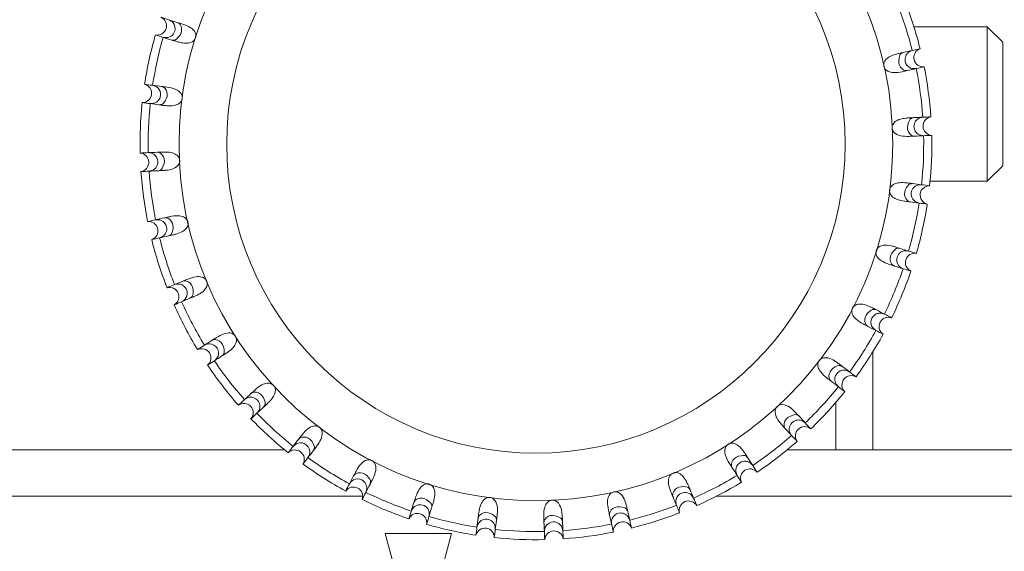
# Model space of a CAD drawing. Extents: x 1000 to 27000, y 2500 to 40000.
# Drawn here: x 9507 to 9825, y 33721 to 33893 of the extents above; entities that cross this region are included whole.
import ezdxf

# ---------------------------------------------------------------- set-up
doc = ezdxf.new("R2010")
doc.units = 0
doc.header["$LTSCALE"] = 400
doc.header["$MEASUREMENT"] = 0
doc.layers.get('0').update_dxf_attribs({"linetype": 'CONTINUOUS'})
doc.layers.add('SUGATA', color=7, linetype='CONTINUOUS')

# ---------------------------------------------------------------- blocks, each defined once
blk = doc.blocks.new('CP-AW3005J_HAS-WM05_SET')
at = {"layer": 'SUGATA', "color": 3, "lineweight": 9}
for p, q in [((320, -5359), (320, -5309)), ((283, -5446), (283, -5414.1)), ((271, -5446), (271, -5430.59)), ((117.8, -5461), (-514, -5461)), ((1986, -5461), (232.2, -5461))]:
    blk.add_line(p, q, dxfattribs=at)
for points in [[(301.46, -5359), (320, -5359), (325, -5354), (325, -5314), (320, -5309), (296.28, -5309)], [(92.79, -5446), (-514, -5446), (-514, -5650), (-514, -5650)], [(1986, -5650), (1986, -5446), (255.21, -5446)], [(139.98, -5498.13), (146.72, -5473), (125.28, -5473), (132.02, -5498.13)]]:
    blk.add_lwpolyline(points, dxfattribs=at)
for radius in [115.43, 100]:
    blk.add_circle((174, -5347), radius, dxfattribs=at)
for centre, radius, start, end in [((174, -5347), 125.42, 13.9933, 21.2522), ((174, -5347), 128.05, 13.9651, 21.2805), ((51.48, -5308.66), 3.02, 259.546, 65.6996), ((174, -5347), 128.05, 163.9651, 171.2805), ((174, -5347), 125.42, 163.9933, 171.2523), ((299.27, -5318.95), 3.02, 109.5457, 275.6999), ((174, -5347), 125.42, 3.9933, 11.2522), ((174, -5347), 128.05, 3.9651, 11.2805), ((46.69, -5330.52), 3.02, 269.5457, 75.6999), ((174, -5347), 128.05, 173.9651, 181.2805), ((174, -5347), 125.42, 173.9933, 181.2523), ((302.24, -5341.13), 3.02, 99.549, 265.6966), ((174, -5347), 125.42, 353.9933, 1.2522), ((174, -5347), 128.05, 353.9651, 1.2805), ((45.76, -5352.87), 3.02, 279.5496, 85.696), ((174, -5347), 128.05, 183.9651, 191.2805), ((174, -5347), 125.42, 183.9933, 191.2522), ((301.31, -5363.48), 3.02, 89.549, 255.6966), ((174, -5347), 125.42, 343.9933, 351.2522), ((176.19, -5347.37), 125.83, 343.8511, 351.2957), ((48.73, -5375.05), 3.02, 289.549, 95.6966), ((174, -5347), 128.05, 193.9651, 201.2805), ((174, -5347), 125.42, 193.9933, 201.2523), ((296.52, -5385.34), 3.02, 79.8165, 245.6968), ((174, -5347), 125.42, 333.9933, 341.2522), ((174.11, -5347.05), 127.93, 333.963, 341.2852), ((55.5, -5396.38), 3.02, 299.549, 105.6966), ((174, -5347), 125.42, 203.9933, 211.2522), ((174, -5347), 128.05, 203.9651, 211.2805), ((288, -5406.03), 3.02, 69.5486, 235.6983), ((174, -5347), 125.42, 323.9933, 331.2522), ((174.11, -5347.05), 127.93, 323.9537, 331.276), ((65.88, -5416.21), 3.02, 309.5458, 115.6998), ((174, -5347), 128.05, 213.9651, 221.2805), ((174, -5347), 125.42, 213.9933, 221.2523), ((276.01, -5424.93), 3.02, 59.5504, 225.6283), ((174, -5347), 125.42, 313.9933, 321.2522), ((170.42, -5343.73), 132.89, 314.0985, 321.1471), ((79.54, -5433.93), 3.02, 319.5481, 125.6975), ((174, -5347), 128.05, 223.9651, 231.2805), ((174, -5347), 125.42, 223.9933, 231.2522), ((260.93, -5441.46), 3.02, 49.549, 215.6966), ((174, -5347), 125.42, 303.9933, 311.2522), ((171.04, -5343.16), 132.89, 304.0985, 311.1469), ((96.07, -5449.01), 3.02, 329.5469, 135.6986), ((174, -5347), 125.42, 233.9933, 241.2522), ((174, -5347), 128.05, 233.9651, 241.2805), ((243.21, -5455.12), 3.02, 39.5508, 205.6948), ((174, -5347), 125.42, 293.9933, 301.2522), ((114.97, -5461), 3.02, 339.549, 145.6966), ((174, -5347.01), 128.04, 293.965, 301.2809), ((174, -5347), 125.42, 243.9933, 251.2522), ((175.85, -5342.52), 132.88, 244.0985, 251.1471), ((174, -5347), 125.42, 283.9933, 291.2522), ((223.38, -5465.5), 3.02, 29.5502, 195.696), ((135.66, -5469.52), 3.02, 349.5517, 155.6938), ((174, -5347), 125.42, 253.9933, 261.2522), ((174, -5347), 128.05, 283.965, 291.2805), ((174, -5347), 128.05, 253.9651, 261.2805), ((174, -5347), 125.42, 273.9933, 281.2522), ((202.05, -5472.27), 3.02, 19.5483, 185.6973), ((157.52, -5474.31), 3.02, 359.5495, 165.6961), ((174, -5347), 128.05, 263.9651, 271.2805), ((174, -5347), 125.42, 263.9933, 271.2522), ((179.87, -5475.24), 3.02, 9.5459, 175.6996), ((174, -5347), 128.05, 273.9651, 281.2805)]:
    blk.add_arc(centre, radius, start, end, dxfattribs=at)
at = {"layer": 'SUGATA', "color": 1, "lineweight": 9}
for points, knots in [([(52.73, -5305.91), (53.56, -5306.17), (55.32, -5306.72), (57.65, -5307.45), (60.01, -5308.18), (61.99, -5308.94), (63.5, -5310.19), (64.08, -5311.45), (64.02, -5312.58), (63.16, -5313.98), (61, -5314.49), (59.04, -5314.12), (57.48, -5313.68), (55.74, -5313.13), (53.54, -5312.45), (51.78, -5311.89), (50.95, -5311.63)], [0, 0, 0, 0, 2.629919, 5.532644, 7.306439, 10.045933, 11.86532, 13.020252, 14.073543, 15.12333, 17.733907, 19.985256, 21.167953, 22.565891, 25.46998, 28.085922, 28.085922, 28.085922, 28.085922]), ([(53.44, -5312.42), (53.98, -5312.49), (54.9, -5312.62), (56.33, -5311.92), (57.55, -5310.3), (57.17, -5307.73), (55.79, -5306.99), (55.24, -5306.69)], [0, 0, 0, 0, 1.576162, 2.711987, 4.617106, 7.32785, 9.161488, 9.161488, 9.161488, 9.161488]), ([(56.22, -5313.28), (56.48, -5313.3), (56.75, -5313.31), (57.01, -5313.32), (57.12, -5313.32), (57.48, -5313.32), (59.74, -5311.12), (59.44, -5308.84), (58.56, -5307.81), (58.19, -5307.64), (58.01, -5307.56)], [-0.0083866, -0.0083866, -0.0083866, -0.0083866, 0, 0, 0, 0.1217885, 0.400111, 0.6793098, 0.7389253, 0.7984483, 0.7984483, 0.7984483, 0.7984483]), ([(299.57, -5321.95), (298.72, -5322.14), (296.92, -5322.55), (294.54, -5323.08), (292.13, -5323.62), (290.03, -5323.96), (288.1, -5323.63), (286.97, -5322.82), (286.46, -5321.82), (286.5, -5320.17), (288.12, -5318.65), (290, -5317.99), (291.57, -5317.6), (293.35, -5317.2), (295.6, -5316.69), (297.4, -5316.29), (298.25, -5316.1)], [0, 0, 0, 0, 2.629919, 5.532644, 7.306439, 10.045933, 11.86532, 13.020252, 14.073543, 15.12333, 17.733907, 19.985256, 21.167953, 22.565891, 25.46998, 28.085922, 28.085922, 28.085922, 28.085922]), ([(292.86, -5317.31), (292.63, -5317.43), (292.39, -5317.55), (292.15, -5317.67), (292.06, -5317.73), (291.75, -5317.91), (290.89, -5320.94), (292.29, -5322.77), (293.57, -5323.22), (293.97, -5323.18), (294.17, -5323.16)], [-0.0083866, -0.0083866, -0.0083866, -0.0083866, 0, 0, 0, 0.1217885, 0.400111, 0.6793098, 0.7389253, 0.7984483, 0.7984483, 0.7984483, 0.7984483]), ([(295.7, -5316.67), (295.2, -5316.88), (294.34, -5317.23), (293.44, -5318.55), (293.19, -5320.56), (294.81, -5322.59), (296.38, -5322.55), (297.01, -5322.53)], [0, 0, 0, 0, 1.576162, 2.711987, 4.617106, 7.32785, 9.161488, 9.161488, 9.161488, 9.161488]), ([(47.43, -5327.59), (48.3, -5327.7), (50.13, -5327.94), (52.55, -5328.25), (55, -5328.56), (57.09, -5328.96), (58.79, -5329.94), (59.57, -5331.08), (59.71, -5332.2), (59.11, -5333.73), (57.07, -5334.61), (55.07, -5334.58), (53.47, -5334.42), (51.65, -5334.18), (49.37, -5333.89), (47.54, -5333.65), (46.68, -5333.54)], [0, 0, 0, 0, 2.629919, 5.532644, 7.306439, 10.045933, 11.86532, 13.020252, 14.073543, 15.12333, 17.733907, 19.985256, 21.167953, 22.565891, 25.46998, 28.085922, 28.085922, 28.085922, 28.085922]), ([(49.27, -5333.88), (49.81, -5333.86), (50.74, -5333.82), (52.03, -5332.89), (52.95, -5331.08), (52.12, -5328.62), (50.64, -5328.13), (50.04, -5327.93)], [0, 0, 0, 0, 1.576162, 2.711987, 4.617106, 7.32785, 9.161488, 9.161488, 9.161488, 9.161488]), ([(52.15, -5334.25), (52.41, -5334.22), (52.68, -5334.18), (52.94, -5334.15), (53.05, -5334.13), (53.4, -5334.06), (55.25, -5331.51), (54.55, -5329.31), (53.5, -5328.45), (53.11, -5328.35), (52.92, -5328.3)], [-0.0083866, -0.0083866, -0.0083866, -0.0083866, 0, 0, 0, 0.1217885, 0.400111, 0.6793098, 0.7389253, 0.7984483, 0.7984483, 0.7984483, 0.7984483]), ([(302.01, -5344.14), (301.14, -5344.18), (299.3, -5344.26), (296.86, -5344.37), (294.4, -5344.49), (292.27, -5344.46), (290.43, -5343.8), (289.45, -5342.81), (289.12, -5341.73), (289.45, -5340.12), (291.31, -5338.9), (293.28, -5338.58), (294.89, -5338.46), (296.71, -5338.38), (299.02, -5338.27), (300.86, -5338.19), (301.73, -5338.15)], [0, 0, 0, 0, 2.629919, 5.532644, 7.306439, 10.045933, 11.86532, 13.020252, 14.073543, 15.12333, 17.733907, 19.985256, 21.167953, 22.565891, 25.46998, 28.085922, 28.085922, 28.085922, 28.085922]), ([(296.21, -5338.4), (295.96, -5338.48), (295.7, -5338.55), (295.45, -5338.63), (295.35, -5338.67), (295.01, -5338.8), (293.64, -5341.64), (294.7, -5343.68), (295.89, -5344.35), (296.29, -5344.38), (296.49, -5344.39)], [-0.0083866, -0.0083866, -0.0083866, -0.0083866, 0, 0, 0, 0.1217885, 0.400111, 0.6793098, 0.7389253, 0.7984483, 0.7984483, 0.7984483, 0.7984483]), ([(299.11, -5338.27), (298.59, -5338.38), (297.68, -5338.57), (296.57, -5339.72), (295.97, -5341.66), (297.22, -5343.94), (298.76, -5344.17), (299.39, -5344.26)], [0, 0, 0, 0, 1.576162, 2.711987, 4.617106, 7.32785, 9.161488, 9.161488, 9.161488, 9.161488]), ([(45.99, -5349.86), (46.86, -5349.82), (48.7, -5349.74), (51.14, -5349.63), (53.6, -5349.51), (55.73, -5349.54), (57.57, -5350.2), (58.55, -5351.19), (58.88, -5352.27), (58.55, -5353.88), (56.69, -5355.1), (54.72, -5355.42), (53.11, -5355.54), (51.29, -5355.62), (48.98, -5355.73), (47.14, -5355.81), (46.27, -5355.85)], [0, 0, 0, 0, 2.629919, 5.532644, 7.306439, 10.045933, 11.86532, 13.020252, 14.073543, 15.12333, 17.733907, 19.985256, 21.167953, 22.565891, 25.46998, 28.085922, 28.085922, 28.085922, 28.085922]), ([(48.89, -5355.73), (49.41, -5355.62), (50.32, -5355.43), (51.43, -5354.28), (52.03, -5352.34), (50.78, -5350.06), (49.24, -5349.83), (48.61, -5349.74)], [0, 0, 0, 0, 1.576162, 2.711987, 4.617106, 7.32785, 9.161488, 9.161488, 9.161488, 9.161488]), ([(51.79, -5355.6), (52.04, -5355.52), (52.3, -5355.45), (52.55, -5355.37), (52.65, -5355.33), (52.99, -5355.2), (54.36, -5352.36), (53.3, -5350.32), (52.11, -5349.65), (51.71, -5349.62), (51.51, -5349.61)], [-0.0083866, -0.0083866, -0.0083866, -0.0083866, 0, 0, 0, 0.1217885, 0.400111, 0.6793098, 0.7389253, 0.7984483, 0.7984483, 0.7984483, 0.7984483]), ([(300.57, -5366.41), (299.7, -5366.3), (297.87, -5366.06), (295.45, -5365.75), (293, -5365.44), (290.91, -5365.04), (289.21, -5364.06), (288.43, -5362.92), (288.29, -5361.8), (288.89, -5360.27), (290.93, -5359.39), (292.93, -5359.42), (294.53, -5359.58), (296.35, -5359.82), (298.63, -5360.11), (300.46, -5360.35), (301.32, -5360.46)], [0, 0, 0, 0, 2.629919, 5.532644, 7.306439, 10.045933, 11.86532, 13.020252, 14.073543, 15.12333, 17.733907, 19.985256, 21.167953, 22.565891, 25.46998, 28.085922, 28.085922, 28.085922, 28.085922]), ([(295.85, -5359.75), (295.59, -5359.78), (295.32, -5359.82), (295.06, -5359.85), (294.95, -5359.87), (294.6, -5359.94), (292.75, -5362.49), (293.45, -5364.69), (294.5, -5365.55), (294.89, -5365.65), (295.08, -5365.7)], [-0.0083866, -0.0083866, -0.0083866, -0.0083866, 0, 0, 0, 0.1217885, 0.400111, 0.6793098, 0.7389253, 0.7984483, 0.7984483, 0.7984483, 0.7984483]), ([(298.73, -5360.12), (298.19, -5360.14), (297.26, -5360.18), (295.97, -5361.11), (295.05, -5362.92), (295.88, -5365.38), (297.36, -5365.87), (297.96, -5366.07)], [0, 0, 0, 0, 1.576162, 2.711987, 4.617106, 7.32785, 9.161488, 9.161488, 9.161488, 9.161488]), ([(48.43, -5372.05), (49.28, -5371.86), (51.08, -5371.45), (53.46, -5370.92), (55.87, -5370.38), (57.97, -5370.04), (59.9, -5370.37), (61.03, -5371.18), (61.54, -5372.18), (61.5, -5373.83), (59.88, -5375.35), (58, -5376.01), (56.43, -5376.4), (54.65, -5376.8), (52.4, -5377.31), (50.6, -5377.71), (49.75, -5377.9)], [0, 0, 0, 0, 2.629919, 5.532644, 7.306439, 10.045933, 11.86532, 13.020252, 14.073543, 15.12333, 17.733907, 19.985256, 21.167953, 22.565891, 25.46998, 28.085922, 28.085922, 28.085922, 28.085922]), ([(52.3, -5377.33), (52.8, -5377.12), (53.66, -5376.77), (54.56, -5375.45), (54.81, -5373.44), (53.19, -5371.41), (51.62, -5371.45), (50.99, -5371.47)], [0, 0, 0, 0, 1.576162, 2.711987, 4.617106, 7.32785, 9.161488, 9.161488, 9.161488, 9.161488]), ([(55.14, -5376.69), (55.37, -5376.57), (55.61, -5376.45), (55.85, -5376.33), (55.94, -5376.27), (56.25, -5376.09), (57.11, -5373.06), (55.71, -5371.23), (54.43, -5370.78), (54.03, -5370.82), (53.83, -5370.84)], [-0.0083866, -0.0083866, -0.0083866, -0.0083866, 0, 0, 0, 0.1217885, 0.400111, 0.6793098, 0.7389253, 0.7984483, 0.7984483, 0.7984483, 0.7984483]), ([(295.27, -5388.09), (294.44, -5387.83), (292.68, -5387.28), (290.35, -5386.55), (287.99, -5385.82), (286.01, -5385.06), (284.5, -5383.81), (283.92, -5382.55), (283.98, -5381.42), (284.84, -5380.02), (287, -5379.51), (288.96, -5379.88), (290.52, -5380.32), (292.26, -5380.87), (294.46, -5381.55), (296.22, -5382.11), (297.05, -5382.37)], [0, 0, 0, 0, 2.629919, 5.532644, 7.306439, 10.045933, 11.86532, 13.020252, 14.073543, 15.12333, 17.733907, 19.985256, 21.167953, 22.565891, 25.46998, 28.085922, 28.085922, 28.085922, 28.085922]), ([(291.78, -5380.72), (291.52, -5380.7), (291.25, -5380.69), (290.99, -5380.68), (290.88, -5380.68), (290.52, -5380.68), (288.26, -5382.88), (288.56, -5385.16), (289.44, -5386.19), (289.81, -5386.36), (289.99, -5386.44)], [-0.0083866, -0.0083866, -0.0083866, -0.0083866, 0, 0, 0, 0.1217885, 0.400111, 0.6793098, 0.7389253, 0.7984483, 0.7984483, 0.7984483, 0.7984483]), ([(294.56, -5381.58), (294.02, -5381.51), (293.1, -5381.38), (291.67, -5382.08), (290.45, -5383.7), (290.83, -5386.27), (292.21, -5387.01), (292.76, -5387.31)], [0, 0, 0, 0, 1.576162, 2.711987, 4.617106, 7.32785, 9.161488, 9.161488, 9.161488, 9.161488]), ([(54.68, -5393.47), (55.49, -5393.14), (57.2, -5392.43), (59.44, -5391.49), (61.72, -5390.54), (63.73, -5389.84), (65.69, -5389.83), (66.94, -5390.43), (67.62, -5391.33), (67.87, -5392.95), (66.54, -5394.73), (64.8, -5395.71), (63.32, -5396.37), (61.64, -5397.07), (59.51, -5397.96), (57.81, -5398.67), (57, -5399)], [0, 0, 0, 0, 2.629919, 5.532644, 7.306439, 10.045933, 11.86532, 13.020252, 14.073543, 15.12333, 17.733907, 19.985256, 21.167953, 22.565891, 25.46998, 28.085922, 28.085922, 28.085922, 28.085922]), ([(62.1, -5396.88), (62.31, -5396.72), (62.52, -5396.56), (62.74, -5396.4), (62.82, -5396.33), (63.09, -5396.09), (63.41, -5392.96), (61.71, -5391.4), (60.37, -5391.18), (59.98, -5391.29), (59.79, -5391.34)], [-0.0083866, -0.0083866, -0.0083866, -0.0083866, 0, 0, 0, 0.1217885, 0.400111, 0.6793098, 0.7389253, 0.7984483, 0.7984483, 0.7984483, 0.7984483]), ([(59.42, -5398), (59.88, -5397.71), (60.66, -5397.22), (61.32, -5395.76), (61.21, -5393.74), (59.26, -5392.02), (57.73, -5392.33), (57.11, -5392.46)], [0, 0, 0, 0, 1.576162, 2.711987, 4.617106, 7.32785, 9.161488, 9.161488, 9.161488, 9.161488]), ([(286.29, -5408.53), (285.52, -5408.13), (283.88, -5407.28), (281.72, -5406.16), (279.52, -5405.03), (277.7, -5403.93), (276.43, -5402.44), (276.08, -5401.1), (276.34, -5400), (277.42, -5398.76), (279.64, -5398.64), (281.51, -5399.35), (282.96, -5400.05), (284.58, -5400.89), (286.63, -5401.95), (288.27, -5402.8), (289.04, -5403.2)], [0, 0, 0, 0, 2.629919, 5.532644, 7.306439, 10.045933, 11.86532, 13.020252, 14.073543, 15.12333, 17.733907, 19.985256, 21.167953, 22.565891, 25.46998, 28.085922, 28.085922, 28.085922, 28.085922]), ([(284.14, -5400.66), (283.88, -5400.6), (283.62, -5400.54), (283.36, -5400.48), (283.25, -5400.46), (282.9, -5400.4), (280.29, -5402.17), (280.19, -5404.48), (280.88, -5405.64), (281.22, -5405.87), (281.38, -5405.99)], [-0.0083866, -0.0083866, -0.0083866, -0.0083866, 0, 0, 0, 0.1217885, 0.400111, 0.6793098, 0.7389253, 0.7984483, 0.7984483, 0.7984483, 0.7984483]), ([(286.72, -5401.99), (286.21, -5401.83), (285.32, -5401.54), (283.79, -5401.98), (282.3, -5403.36), (282.24, -5405.96), (283.46, -5406.93), (283.96, -5407.32)], [0, 0, 0, 0, 1.576162, 2.711987, 4.617106, 7.32785, 9.161488, 9.161488, 9.161488, 9.161488]), ([(64.57, -5413.49), (65.3, -5413.01), (66.86, -5412.02), (68.91, -5410.71), (70.99, -5409.37), (72.85, -5408.34), (74.77, -5407.99), (76.11, -5408.36), (76.94, -5409.13), (77.46, -5410.68), (76.46, -5412.67), (74.91, -5413.93), (73.58, -5414.84), (72.04, -5415.83), (70.1, -5417.07), (68.55, -5418.06), (67.81, -5418.53)], [0, 0, 0, 0, 2.629919, 5.532644, 7.306439, 10.045933, 11.86532, 13.020252, 14.073543, 15.12333, 17.733907, 19.985256, 21.167953, 22.565891, 25.46998, 28.085922, 28.085922, 28.085922, 28.085922]), ([(72.46, -5415.56), (72.64, -5415.36), (72.82, -5415.17), (73, -5414.97), (73.07, -5414.89), (73.3, -5414.61), (73.07, -5411.46), (71.13, -5410.23), (69.77, -5410.24), (69.41, -5410.42), (69.23, -5410.5)], [-0.0083866, -0.0083866, -0.0083866, -0.0083866, 0, 0, 0, 0.1217885, 0.400111, 0.6793098, 0.7389253, 0.7984483, 0.7984483, 0.7984483, 0.7984483]), ([(70.02, -5417.12), (70.42, -5416.76), (71.1, -5416.14), (71.49, -5414.59), (71.04, -5412.62), (68.82, -5411.26), (67.37, -5411.84), (66.78, -5412.07)], [0, 0, 0, 0, 1.576162, 2.711987, 4.617106, 7.32785, 9.161488, 9.161488, 9.161488, 9.161488]), ([(273.9, -5427.09), (273.21, -5426.56), (271.74, -5425.44), (269.81, -5423.96), (267.84, -5422.47), (266.23, -5421.08), (265.25, -5419.38), (265.14, -5418), (265.58, -5416.96), (266.86, -5415.94), (269.07, -5416.2), (270.79, -5417.22), (272.1, -5418.16), (273.55, -5419.27), (275.38, -5420.67), (276.84, -5421.79), (277.53, -5422.32)], [0, 0, 0, 0, 2.629919, 5.532644, 7.306439, 10.045933, 11.86532, 13.020252, 14.073543, 15.12333, 17.733907, 19.985256, 21.167953, 22.565891, 25.46998, 28.085922, 28.085922, 28.085922, 28.085922]), ([(273.15, -5418.97), (272.9, -5418.86), (272.66, -5418.76), (272.41, -5418.66), (272.31, -5418.62), (271.97, -5418.5), (269.1, -5419.79), (268.6, -5422.04), (269.08, -5423.31), (269.36, -5423.6), (269.51, -5423.74)], [-0.0083866, -0.0083866, -0.0083866, -0.0083866, 0, 0, 0, 0.1217885, 0.400111, 0.6793098, 0.7389253, 0.7984483, 0.7984483, 0.7984483, 0.7984483]), ([(275.46, -5420.73), (274.98, -5420.48), (274.16, -5420.05), (272.57, -5420.21), (270.87, -5421.31), (270.36, -5423.86), (271.4, -5425.03), (271.81, -5425.5)], [0, 0, 0, 0, 1.576162, 2.711987, 4.617106, 7.32785, 9.161488, 9.161488, 9.161488, 9.161488]), ([(77.77, -5431.48), (78.42, -5430.88), (79.78, -5429.64), (81.57, -5427.99), (83.38, -5426.31), (85.03, -5424.97), (86.87, -5424.29), (88.25, -5424.42), (89.2, -5425.04), (89.98, -5426.48), (89.34, -5428.61), (88.04, -5430.12), (86.88, -5431.25), (85.54, -5432.48), (83.84, -5434.05), (82.49, -5435.29), (81.85, -5435.88)], [0, 0, 0, 0, 2.629919, 5.532644, 7.306439, 10.045933, 11.86532, 13.020252, 14.073543, 15.12333, 17.733907, 19.985256, 21.167953, 22.565891, 25.46998, 28.085922, 28.085922, 28.085922, 28.085922]), ([(83.77, -5434.11), (84.1, -5433.69), (84.67, -5432.96), (84.79, -5431.36), (84, -5429.5), (81.58, -5428.55), (80.25, -5429.37), (79.71, -5429.7)], [0, 0, 0, 0, 1.576162, 2.711987, 4.617106, 7.32785, 9.161488, 9.161488, 9.161488, 9.161488]), ([(85.91, -5432.15), (86.05, -5431.92), (86.2, -5431.7), (86.34, -5431.48), (86.4, -5431.38), (86.57, -5431.07), (85.8, -5428.01), (83.67, -5427.13), (82.34, -5427.38), (82.01, -5427.61), (81.85, -5427.73)], [-0.0083866, -0.0083866, -0.0083866, -0.0083866, 0, 0, 0, 0.1217885, 0.400111, 0.6793098, 0.7389253, 0.7984483, 0.7984483, 0.7984483, 0.7984483]), ([(258.48, -5443.23), (257.88, -5442.58), (256.64, -5441.22), (254.99, -5439.43), (253.31, -5437.62), (251.97, -5435.97), (251.29, -5434.13), (251.42, -5432.75), (252.04, -5431.8), (253.48, -5431.02), (255.61, -5431.66), (257.12, -5432.96), (258.25, -5434.12), (259.48, -5435.46), (261.05, -5437.16), (262.29, -5438.51), (262.88, -5439.15)], [0, 0, 0, 0, 2.629919, 5.532644, 7.306439, 10.045933, 11.86532, 13.020252, 14.073543, 15.12333, 17.733907, 19.985256, 21.167953, 22.565891, 25.46998, 28.085922, 28.085922, 28.085922, 28.085922]), ([(259.15, -5435.09), (258.92, -5434.95), (258.7, -5434.8), (258.48, -5434.66), (258.38, -5434.6), (258.07, -5434.43), (255.01, -5435.2), (254.13, -5437.33), (254.38, -5438.66), (254.61, -5438.99), (254.73, -5439.15)], [-0.0083866, -0.0083866, -0.0083866, -0.0083866, 0, 0, 0, 0.1217885, 0.400111, 0.6793098, 0.7389253, 0.7984483, 0.7984483, 0.7984483, 0.7984483]), ([(93.91, -5446.9), (94.44, -5446.21), (95.56, -5444.74), (97.04, -5442.81), (98.53, -5440.84), (99.92, -5439.23), (101.62, -5438.25), (103, -5438.14), (104.04, -5438.58), (105.06, -5439.86), (104.8, -5442.07), (103.78, -5443.79), (102.84, -5445.1), (101.73, -5446.55), (100.33, -5448.38), (99.21, -5449.84), (98.68, -5450.53)], [0, 0, 0, 0, 2.629919, 5.532644, 7.306439, 10.045933, 11.86532, 13.020252, 14.073543, 15.12333, 17.733907, 19.985256, 21.167953, 22.565891, 25.46998, 28.085922, 28.085922, 28.085922, 28.085922]), ([(261.11, -5437.23), (260.69, -5436.9), (259.96, -5436.33), (258.36, -5436.21), (256.5, -5437), (255.55, -5439.42), (256.37, -5440.75), (256.7, -5441.29)], [0, 0, 0, 0, 1.576162, 2.711987, 4.617106, 7.32785, 9.161488, 9.161488, 9.161488, 9.161488]), ([(102.03, -5446.15), (102.14, -5445.9), (102.24, -5445.66), (102.34, -5445.41), (102.38, -5445.31), (102.5, -5444.97), (101.21, -5442.1), (98.96, -5441.6), (97.69, -5442.08), (97.4, -5442.36), (97.26, -5442.51)], [-0.0083866, -0.0083866, -0.0083866, -0.0083866, 0, 0, 0, 0.1217885, 0.400111, 0.6793098, 0.7389253, 0.7984483, 0.7984483, 0.7984483, 0.7984483]), ([(100.27, -5448.46), (100.52, -5447.98), (100.95, -5447.16), (100.79, -5445.57), (99.69, -5443.87), (97.14, -5443.36), (95.97, -5444.4), (95.5, -5444.81)], [0, 0, 0, 0, 1.576162, 2.711987, 4.617106, 7.32785, 9.161488, 9.161488, 9.161488, 9.161488]), ([(240.49, -5456.43), (240.01, -5455.7), (239.02, -5454.14), (237.71, -5452.09), (236.37, -5450.01), (235.34, -5448.15), (234.99, -5446.23), (235.36, -5444.89), (236.13, -5444.06), (237.68, -5443.54), (239.67, -5444.54), (240.93, -5446.09), (241.84, -5447.42), (242.83, -5448.96), (244.07, -5450.9), (245.06, -5452.45), (245.53, -5453.19)], [0, 0, 0, 0, 2.629919, 5.532644, 7.306439, 10.045933, 11.86532, 13.020252, 14.073543, 15.12333, 17.733907, 19.985256, 21.167953, 22.565891, 25.46998, 28.085922, 28.085922, 28.085922, 28.085922]), ([(242.56, -5448.54), (242.36, -5448.36), (242.17, -5448.18), (241.97, -5448), (241.89, -5447.93), (241.61, -5447.7), (238.46, -5447.93), (237.23, -5449.87), (237.24, -5451.23), (237.42, -5451.59), (237.5, -5451.77)], [-0.0083866, -0.0083866, -0.0083866, -0.0083866, 0, 0, 0, 0.1217885, 0.400111, 0.6793098, 0.7389253, 0.7984483, 0.7984483, 0.7984483, 0.7984483]), ([(112.47, -5459.29), (112.87, -5458.52), (113.72, -5456.88), (114.84, -5454.72), (115.97, -5452.52), (117.07, -5450.7), (118.56, -5449.43), (119.9, -5449.08), (121, -5449.34), (122.24, -5450.42), (122.36, -5452.64), (121.65, -5454.51), (120.95, -5455.96), (120.11, -5457.58), (119.05, -5459.63), (118.2, -5461.27), (117.8, -5462.04)], [0, 0, 0, 0, 2.629919, 5.532644, 7.306439, 10.045933, 11.86532, 13.020252, 14.073543, 15.12333, 17.733907, 19.985256, 21.167953, 22.565891, 25.46998, 28.085922, 28.085922, 28.085922, 28.085922]), ([(244.12, -5450.98), (243.76, -5450.58), (243.14, -5449.9), (241.59, -5449.51), (239.62, -5449.96), (238.26, -5452.18), (238.84, -5453.63), (239.07, -5454.22)], [0, 0, 0, 0, 1.576162, 2.711987, 4.617106, 7.32785, 9.161488, 9.161488, 9.161488, 9.161488]), ([(119.01, -5459.72), (119.17, -5459.21), (119.46, -5458.32), (119.02, -5456.79), (117.64, -5455.3), (115.04, -5455.24), (114.07, -5456.46), (113.68, -5456.96)], [0, 0, 0, 0, 1.576162, 2.711987, 4.617106, 7.32785, 9.161488, 9.161488, 9.161488, 9.161488]), ([(120.34, -5457.14), (120.4, -5456.88), (120.46, -5456.62), (120.52, -5456.36), (120.54, -5456.25), (120.6, -5455.9), (118.83, -5453.29), (116.52, -5453.19), (115.36, -5453.88), (115.13, -5454.22), (115.01, -5454.38)], [-0.0083866, -0.0083866, -0.0083866, -0.0083866, 0, 0, 0, 0.1217885, 0.400111, 0.6793098, 0.7389253, 0.7984483, 0.7984483, 0.7984483, 0.7984483]), ([(220.47, -5466.32), (220.14, -5465.51), (219.43, -5463.8), (218.49, -5461.56), (217.54, -5459.28), (216.84, -5457.27), (216.83, -5455.31), (217.43, -5454.06), (218.33, -5453.38), (219.95, -5453.13), (221.73, -5454.46), (222.71, -5456.2), (223.37, -5457.68), (224.07, -5459.36), (224.96, -5461.49), (225.67, -5463.19), (226, -5464)], [0, 0, 0, 0, 2.629919, 5.532644, 7.306439, 10.045933, 11.86532, 13.020252, 14.073543, 15.12333, 17.733907, 19.985256, 21.167953, 22.565891, 25.46998, 28.085922, 28.085922, 28.085922, 28.085922]), ([(132.91, -5468.27), (133.17, -5467.44), (133.72, -5465.68), (134.45, -5463.35), (135.18, -5460.99), (135.94, -5459.01), (137.19, -5457.5), (138.45, -5456.92), (139.58, -5456.98), (140.98, -5457.84), (141.49, -5460), (141.12, -5461.96), (140.68, -5463.52), (140.13, -5465.26), (139.45, -5467.46), (138.89, -5469.22), (138.63, -5470.05)], [0, 0, 0, 0, 2.629919, 5.532644, 7.306439, 10.045933, 11.86532, 13.020252, 14.073543, 15.12333, 17.733907, 19.985256, 21.167953, 22.565891, 25.46998, 28.085922, 28.085922, 28.085922, 28.085922]), ([(223.88, -5458.9), (223.72, -5458.69), (223.56, -5458.48), (223.4, -5458.26), (223.33, -5458.18), (223.09, -5457.91), (219.96, -5457.59), (218.4, -5459.29), (218.18, -5460.63), (218.29, -5461.02), (218.34, -5461.21)], [-0.0083866, -0.0083866, -0.0083866, -0.0083866, 0, 0, 0, 0.1217885, 0.400111, 0.6793098, 0.7389253, 0.7984483, 0.7984483, 0.7984483, 0.7984483]), ([(140.28, -5464.78), (140.3, -5464.52), (140.31, -5464.25), (140.32, -5463.99), (140.32, -5463.88), (140.32, -5463.52), (138.12, -5461.26), (135.84, -5461.56), (134.81, -5462.44), (134.64, -5462.81), (134.56, -5462.99)], [-0.0083866, -0.0083866, -0.0083866, -0.0083866, 0, 0, 0, 0.1217885, 0.400111, 0.6793098, 0.7389253, 0.7984483, 0.7984483, 0.7984483, 0.7984483]), ([(154.59, -5473.57), (154.7, -5472.7), (154.94, -5470.87), (155.25, -5468.45), (155.56, -5466), (155.96, -5463.91), (156.94, -5462.21), (158.08, -5461.43), (159.2, -5461.29), (160.73, -5461.89), (161.61, -5463.93), (161.58, -5465.93), (161.42, -5467.53), (161.18, -5469.35), (160.89, -5471.63), (160.65, -5473.46), (160.54, -5474.32)], [0, 0, 0, 0, 2.629919, 5.532644, 7.306439, 10.045933, 11.86532, 13.020252, 14.073543, 15.12333, 17.733907, 19.985256, 21.167953, 22.565891, 25.46998, 28.085922, 28.085922, 28.085922, 28.085922]), ([(199.05, -5472.57), (198.86, -5471.72), (198.45, -5469.92), (197.92, -5467.54), (197.38, -5465.13), (197.04, -5463.03), (197.37, -5461.1), (198.18, -5459.97), (199.18, -5459.46), (200.83, -5459.5), (202.35, -5461.12), (203.01, -5463), (203.4, -5464.57), (203.8, -5466.35), (204.31, -5468.6), (204.71, -5470.4), (204.9, -5471.25)], [0, 0, 0, 0, 2.629919, 5.532644, 7.306439, 10.045933, 11.86532, 13.020252, 14.073543, 15.12333, 17.733907, 19.985256, 21.167953, 22.565891, 25.46998, 28.085922, 28.085922, 28.085922, 28.085922]), ([(225, -5461.58), (224.71, -5461.12), (224.22, -5460.34), (222.76, -5459.68), (220.74, -5459.79), (219.02, -5461.74), (219.33, -5463.27), (219.46, -5463.89)], [0, 0, 0, 0, 1.576162, 2.711987, 4.617106, 7.32785, 9.161488, 9.161488, 9.161488, 9.161488]), ([(139.42, -5467.56), (139.49, -5467.02), (139.62, -5466.1), (138.92, -5464.67), (137.3, -5463.45), (134.73, -5463.83), (133.99, -5465.21), (133.69, -5465.76)], [0, 0, 0, 0, 1.576162, 2.711987, 4.617106, 7.32785, 9.161488, 9.161488, 9.161488, 9.161488]), ([(176.86, -5475.01), (176.82, -5474.14), (176.74, -5472.3), (176.63, -5469.86), (176.51, -5467.4), (176.54, -5465.27), (177.2, -5463.43), (178.19, -5462.45), (179.27, -5462.12), (180.88, -5462.45), (182.1, -5464.31), (182.42, -5466.28), (182.54, -5467.89), (182.62, -5469.71), (182.73, -5472.02), (182.81, -5473.86), (182.85, -5474.73)], [0, 0, 0, 0, 2.629919, 5.532644, 7.306439, 10.045933, 11.86532, 13.020252, 14.073543, 15.12333, 17.733907, 19.985256, 21.167953, 22.565891, 25.46998, 28.085922, 28.085922, 28.085922, 28.085922]), ([(203.69, -5465.86), (203.57, -5465.63), (203.45, -5465.39), (203.33, -5465.15), (203.27, -5465.06), (203.09, -5464.75), (200.06, -5463.89), (198.23, -5465.29), (197.78, -5466.57), (197.82, -5466.97), (197.84, -5467.17)], [-0.0083866, -0.0083866, -0.0083866, -0.0083866, 0, 0, 0, 0.1217885, 0.400111, 0.6793098, 0.7389253, 0.7984483, 0.7984483, 0.7984483, 0.7984483]), ([(161.25, -5468.85), (161.22, -5468.59), (161.18, -5468.32), (161.15, -5468.06), (161.13, -5467.95), (161.06, -5467.6), (158.51, -5465.75), (156.31, -5466.45), (155.45, -5467.5), (155.35, -5467.89), (155.3, -5468.08)], [-0.0083866, -0.0083866, -0.0083866, -0.0083866, 0, 0, 0, 0.1217885, 0.400111, 0.6793098, 0.7389253, 0.7984483, 0.7984483, 0.7984483, 0.7984483]), ([(182.6, -5469.21), (182.52, -5468.96), (182.45, -5468.7), (182.37, -5468.45), (182.33, -5468.35), (182.2, -5468.01), (179.36, -5466.64), (177.32, -5467.7), (176.65, -5468.89), (176.62, -5469.29), (176.61, -5469.49)], [-0.0083866, -0.0083866, -0.0083866, -0.0083866, 0, 0, 0, 0.1217885, 0.400111, 0.6793098, 0.7389253, 0.7984483, 0.7984483, 0.7984483, 0.7984483]), ([(204.33, -5468.7), (204.12, -5468.2), (203.77, -5467.34), (202.45, -5466.44), (200.44, -5466.19), (198.41, -5467.81), (198.45, -5469.38), (198.47, -5470.01)], [0, 0, 0, 0, 1.576162, 2.711987, 4.617106, 7.32785, 9.161488, 9.161488, 9.161488, 9.161488]), ([(160.88, -5471.73), (160.86, -5471.19), (160.82, -5470.26), (159.89, -5468.97), (158.08, -5468.05), (155.62, -5468.88), (155.13, -5470.36), (154.93, -5470.96)], [0, 0, 0, 0, 1.576162, 2.711987, 4.617106, 7.32785, 9.161488, 9.161488, 9.161488, 9.161488]), ([(182.73, -5472.11), (182.62, -5471.59), (182.43, -5470.68), (181.28, -5469.57), (179.34, -5468.97), (177.06, -5470.22), (176.83, -5471.76), (176.74, -5472.39)], [0, 0, 0, 0, 1.576162, 2.711987, 4.617106, 7.32785, 9.161488, 9.161488, 9.161488, 9.161488])]:
    blk.add_open_spline(points, degree=3, knots=knots, dxfattribs=at)

msp = doc.modelspace()

# ---------------------------------------------------------------- block references
msp.add_blockref('CP-AW3005J_HAS-WM05_SET', (9500, 39200))

doc.saveas('drawing.dxf')
